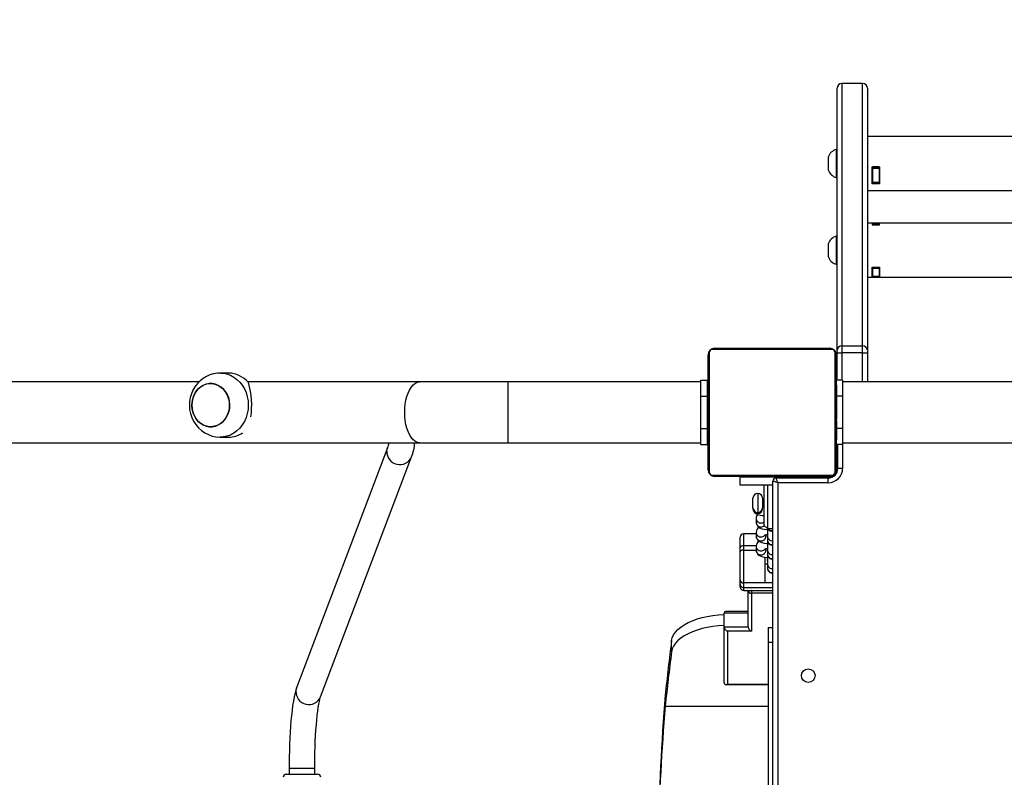
# Model space of a CAD drawing. Units: inches. Extents: x 1486 to 2962, y -144 to 808.
# Drawn here: x 2037 to 2098, y 230 to 277 of the extents above; entities that cross this region are included whole.
import ezdxf

# ---------------------------------------------------------------- set-up
doc = ezdxf.new("R2010")
doc.units = ezdxf.units.IN
doc.header["$MEASUREMENT"] = 0
doc.layers.add('VP-EQ', color=7, linetype='Continuous', true_color=0x8a3492, plot=False)
doc.layers.add('VP-HIC', color=6, linetype='Continuous')
doc.styles.get("Standard").update_dxf_attribs({"font": 'arial.ttf'})
doc.dimstyles.get("Standard").update_dxf_attribs({"dimtxt": 14, "dimasz": 20, "dimexe": 20, "dimexo": 50, "dimgap": 20, "dimtad": 0, "dimdec": 0, "dimzin": 0, "dimdsep": 46, "dimtxsty": 'Standard', "dimcen": -0.09, "dimadec": 0, "dimazin": 0, "dimtfac": 1, "dimtdec": 4, "dimtofl": 0, "dimtmove": 0, "dimatfit": 3, "dimfxl": 70, "dimfxlon": 1, "dimtolj": 1, "dimtzin": 0, "dimarcsym": 0})

# ---------------------------------------------------------------- blocks, each defined once
blk = doc.blocks.new('17112')
at = {"layer": 'VP-EQ', "color": 0, "linetype": 'Continuous', "lineweight": 25}
for p, q in [((2347.243, 370.446), (2345.942, 370.446)), ((2345.942, 370.446), (2345.942, 354.044)), ((2347.243, 354.044), (2347.243, 370.446)), ((2345.642, 353.784), (2345.642, 370.146)), ((2347.543, 370.146), (2347.543, 353.784)), ((2408.743, 367.131), (2347.543, 367.131)), ((2345.642, 366.321), (2345.593, 366.321)), ((2345.593, 366.321), (2345.593, 365.446)), ((2345.093, 365.846), (2345.093, 365.446)), ((2345.093, 365.446), (2345.093, 365.046)), ((2345.593, 365.446), (2345.593, 364.571)), ((2347.843, 365.245), (2348.292, 365.245)), ((2347.843, 364.183), (2347.843, 365.245)), ((2347.843, 364.946), (2347.868, 364.946)), ((2347.868, 364.793), (2347.843, 364.793)), ((2348.268, 365.238), (2347.868, 365.238)), ((2347.868, 365.238), (2347.868, 365.14)), ((2348.268, 365.14), (2347.868, 365.14)), ((2347.868, 365.14), (2347.868, 364.255)), ((2348.268, 365.238), (2348.268, 365.14)), ((2348.268, 365.14), (2348.268, 364.255)), ((2348.292, 364.793), (2348.268, 364.793)), ((2348.292, 365.245), (2348.292, 364.183)), ((2345.593, 364.571), (2345.642, 364.571)), ((2347.868, 364.629), (2347.843, 364.629)), ((2347.868, 364.283), (2347.843, 364.283)), ((2348.292, 364.183), (2347.843, 364.183)), ((2348.268, 364.255), (2347.868, 364.255)), ((2348.292, 364.629), (2348.268, 364.629)), ((2348.292, 364.283), (2348.268, 364.283)), ((2347.543, 363.761), (2408.743, 363.761)), ((2347.843, 361.71), (2347.543, 361.71)), ((2347.843, 361.71), (2347.843, 361.606)), ((2347.843, 361.705), (2347.868, 361.705)), ((2348.268, 361.71), (2347.868, 361.71)), ((2347.868, 361.71), (2347.868, 361.651)), ((2348.268, 361.71), (2348.268, 361.651)), ((2348.268, 361.705), (2348.292, 361.705)), ((2407.993, 361.71), (2348.292, 361.71)), ((2348.292, 361.606), (2348.292, 361.71)), ((2347.843, 361.606), (2348.292, 361.606)), ((2348.268, 361.651), (2347.868, 361.651)), ((2347.868, 361.651), (2347.868, 361.606)), ((2348.268, 361.651), (2348.268, 361.606)), ((2345.093, 360.425), (2345.093, 360.025)), ((2345.642, 360.9), (2345.593, 360.9)), ((2345.593, 360.9), (2345.593, 360.025)), ((2345.093, 360.025), (2345.093, 359.625)), ((2345.593, 360.025), (2345.593, 359.15)), ((2345.593, 359.15), (2345.642, 359.15)), ((2347.843, 358.966), (2348.292, 358.966)), ((2347.843, 358.363), (2347.843, 358.966)), ((2347.868, 358.966), (2347.868, 358.886)), ((2348.268, 358.886), (2347.868, 358.886)), ((2347.868, 358.886), (2347.868, 358.383)), ((2348.268, 358.966), (2348.268, 358.886)), ((2348.268, 358.886), (2348.268, 358.383)), ((2348.292, 358.966), (2348.292, 358.363)), ((2347.543, 358.34), (2408.743, 358.34)), ((2347.868, 358.55), (2347.843, 358.55)), ((2348.292, 358.363), (2347.843, 358.363)), ((2348.268, 358.383), (2347.868, 358.383)), ((2348.292, 358.55), (2348.268, 358.55)), ((2345.317, 353.83), (2337.868, 353.83)), ((2337.993, 353.899), (2345.192, 353.899)), ((2345.642, 353.612), (2345.642, 353.784)), ((2345.942, 354.044), (2345.942, 353.612)), ((2345.942, 354.044), (2347.243, 354.044)), ((2347.243, 353.612), (2347.243, 354.044)), ((2347.543, 353.784), (2347.543, 353.612)), ((2337.593, 346.299), (2337.593, 353.499)), ((2337.661, 353.623), (2337.661, 346.174)), ((2345.524, 346.174), (2345.524, 353.623)), ((2345.593, 353.499), (2345.593, 346.299)), ((2345.642, 351.899), (2345.642, 353.612)), ((2345.642, 353.612), (2345.942, 353.612)), ((2347.243, 353.612), (2345.942, 353.612)), ((2345.942, 353.612), (2345.942, 351.899)), ((2347.243, 353.612), (2347.543, 353.612)), ((2347.243, 351.799), (2347.243, 353.612)), ((2347.543, 353.612), (2347.543, 351.799)), ((2307.632, 352.349), (2307.121, 352.349)), ((2337.142, 351.899), (2337.543, 351.899)), ((2337.142, 350.899), (2337.142, 351.899)), ((2337.543, 350.899), (2337.543, 351.899)), ((2345.992, 351.899), (2345.593, 351.899)), ((2345.992, 351.899), (2345.992, 350.899)), ((2305.791, 351.799), (2281.922, 351.799)), ((2319.563, 351.799), (2308.836, 351.799)), ((2325.092, 351.799), (2319.563, 351.799)), ((2337.142, 351.799), (2325.092, 351.799)), ((2325.092, 347.999), (2325.092, 351.799)), ((2337.593, 351.627), (2337.569, 351.627)), ((2337.573, 351.603), (2337.593, 351.603)), ((2337.573, 351.481), (2337.573, 351.603)), ((2337.573, 351.325), (2337.573, 351.481)), ((2337.573, 351.481), (2337.593, 351.481)), ((2337.573, 351.325), (2337.593, 351.325)), ((2337.573, 351.226), (2337.573, 351.325)), ((2337.573, 351.226), (2337.593, 351.226)), ((2337.573, 351.12), (2337.573, 351.226)), ((2345.613, 351.626), (2345.593, 351.626)), ((2345.613, 351.604), (2345.593, 351.604)), ((2345.613, 351.49), (2345.593, 351.49)), ((2345.613, 351.437), (2345.593, 351.437)), ((2345.613, 351.276), (2345.593, 351.276)), ((2345.613, 351.275), (2345.593, 351.275)), ((2345.613, 351.604), (2345.613, 351.49)), ((2345.613, 351.49), (2345.613, 351.339)), ((2345.613, 351.437), (2345.613, 351.276)), ((2345.613, 351.339), (2345.613, 351.276)), ((2345.613, 351.276), (2345.613, 351.275)), ((2345.613, 351.275), (2345.613, 351.115)), ((2345.613, 351.275), (2345.613, 351.247)), ((2410.193, 351.799), (2345.992, 351.799)), ((2337.142, 350.899), (2337.543, 350.899)), ((2337.142, 348.899), (2337.142, 350.899)), ((2337.543, 348.899), (2337.543, 350.899)), ((2337.573, 350.699), (2337.543, 350.699)), ((2337.566, 350.833), (2337.593, 350.833)), ((2337.573, 350.968), (2337.573, 351.12)), ((2337.573, 351.12), (2337.593, 351.12)), ((2337.573, 350.981), (2337.573, 351.013)), ((2337.573, 350.968), (2337.593, 350.968)), ((2337.573, 350.856), (2337.573, 350.968)), ((2337.573, 350.856), (2337.593, 350.856)), ((2337.573, 350.778), (2337.573, 350.815)), ((2337.573, 350.815), (2337.593, 350.815)), ((2337.573, 350.598), (2337.573, 350.758)), ((2337.573, 350.758), (2337.593, 350.758)), ((2337.573, 350.598), (2337.593, 350.598)), ((2337.573, 350.597), (2337.573, 350.598)), ((2337.573, 350.597), (2337.593, 350.597)), ((2337.573, 350.436), (2337.573, 350.597)), ((2345.613, 351.115), (2345.593, 351.115)), ((2345.613, 351.033), (2345.593, 351.033)), ((2345.613, 350.737), (2345.593, 350.737)), ((2345.613, 351.137), (2345.613, 350.978)), ((2345.613, 351.033), (2345.613, 350.737)), ((2345.992, 350.899), (2345.613, 350.899)), ((2345.613, 350.737), (2345.613, 350.305)), ((2345.992, 350.899), (2345.992, 348.899)), ((2337.573, 350.436), (2337.593, 350.436)), ((2337.573, 350.351), (2337.593, 350.351)), ((2337.573, 350.35), (2337.593, 350.35)), ((2337.573, 350.35), (2337.593, 350.35)), ((2337.573, 350.326), (2337.593, 350.326)), ((2337.573, 350.181), (2337.573, 350.326)), ((2337.573, 350.181), (2337.593, 350.181)), ((2337.573, 350.062), (2337.573, 350.181)), ((2337.573, 349.866), (2337.573, 350.062)), ((2337.573, 350.062), (2337.593, 350.062)), ((2345.613, 350.305), (2345.593, 350.305)), ((2345.613, 350.286), (2345.593, 350.286)), ((2345.613, 350.226), (2345.593, 350.226)), ((2345.613, 350.286), (2345.613, 350.261)), ((2345.613, 350.226), (2345.613, 349.931)), ((2337.573, 349.866), (2337.593, 349.866)), ((2337.573, 349.571), (2337.573, 349.866)), ((2337.573, 349.571), (2337.593, 349.571)), ((2337.573, 349.511), (2337.573, 349.536)), ((2337.573, 349.511), (2337.593, 349.511)), ((2337.573, 349.06), (2337.573, 349.492)), ((2337.573, 349.492), (2337.593, 349.492)), ((2345.613, 349.931), (2345.593, 349.931)), ((2345.613, 349.735), (2345.593, 349.735)), ((2345.613, 349.616), (2345.593, 349.616)), ((2345.613, 349.471), (2345.593, 349.471)), ((2345.613, 349.447), (2345.593, 349.447)), ((2345.613, 349.447), (2345.593, 349.447)), ((2345.613, 349.446), (2345.593, 349.446)), ((2345.613, 349.361), (2345.593, 349.361)), ((2345.613, 349.931), (2345.613, 349.735)), ((2345.613, 349.735), (2345.613, 349.616)), ((2345.613, 349.616), (2345.613, 349.471)), ((2345.613, 349.361), (2345.613, 349.2)), ((2337.142, 347.899), (2337.142, 348.899)), ((2337.142, 348.899), (2337.543, 348.899)), ((2337.543, 349.099), (2337.573, 349.099)), ((2337.543, 347.899), (2337.543, 348.899)), ((2337.573, 348.764), (2337.573, 349.06)), ((2337.573, 349.06), (2337.593, 349.06)), ((2337.573, 348.66), (2337.573, 348.819)), ((2337.573, 348.764), (2337.593, 348.764)), ((2345.613, 349.2), (2345.593, 349.2)), ((2345.613, 349.199), (2345.593, 349.199)), ((2345.613, 349.039), (2345.593, 349.039)), ((2345.613, 348.982), (2345.593, 348.982)), ((2345.619, 348.964), (2345.593, 348.964)), ((2345.613, 348.942), (2345.593, 348.942)), ((2345.613, 348.829), (2345.593, 348.829)), ((2345.613, 349.2), (2345.613, 349.199)), ((2345.613, 349.199), (2345.613, 349.039)), ((2345.613, 349.019), (2345.613, 348.982)), ((2345.613, 348.942), (2345.613, 348.829)), ((2345.992, 348.899), (2345.613, 348.899)), ((2345.613, 348.829), (2345.613, 348.677)), ((2345.613, 348.816), (2345.613, 348.784)), ((2345.992, 348.899), (2345.992, 347.899)), ((2307.121, 348.349), (2307.632, 348.349)), ((2337.573, 348.682), (2337.593, 348.682)), ((2337.573, 348.523), (2337.573, 348.682)), ((2337.573, 348.523), (2337.573, 348.55)), ((2337.573, 348.523), (2337.593, 348.523)), ((2337.573, 348.521), (2337.573, 348.523)), ((2337.573, 348.36), (2337.573, 348.521)), ((2337.573, 348.521), (2337.593, 348.521)), ((2337.573, 348.459), (2337.573, 348.521)), ((2337.573, 348.307), (2337.573, 348.459)), ((2337.573, 348.36), (2337.593, 348.36)), ((2337.573, 348.193), (2337.573, 348.307)), ((2337.573, 348.307), (2337.593, 348.307)), ((2337.573, 348.193), (2337.593, 348.193)), ((2337.573, 348.172), (2337.593, 348.172)), ((2345.613, 348.677), (2345.593, 348.677)), ((2345.613, 348.571), (2345.593, 348.571)), ((2345.613, 348.472), (2345.593, 348.472)), ((2345.613, 348.316), (2345.593, 348.316)), ((2345.613, 348.194), (2345.593, 348.194)), ((2345.593, 348.171), (2345.616, 348.171)), ((2345.613, 348.677), (2345.613, 348.571)), ((2345.613, 348.571), (2345.613, 348.472)), ((2345.613, 348.472), (2345.613, 348.316)), ((2345.613, 348.316), (2345.613, 348.194)), ((2216.522, 347.999), (2319.563, 347.999)), ((2317.566, 347.684), (2311.887, 332.689)), ((2319.563, 347.999), (2325.092, 347.999)), ((2325.092, 347.999), (2337.142, 347.999)), ((2337.142, 347.899), (2337.543, 347.899)), ((2345.992, 347.899), (2345.593, 347.899)), ((2345.593, 347.549), (2345.642, 347.549)), ((2345.642, 346.159), (2345.642, 347.899)), ((2345.692, 346.399), (2345.692, 347.899)), ((2345.992, 347.999), (2410.193, 347.999)), ((2345.992, 347.899), (2345.992, 346.399)), ((2313.384, 332.122), (2319.063, 347.117)), ((2345.992, 346.399), (2345.692, 346.399)), ((2337.868, 345.968), (2345.317, 345.968)), ((2345.192, 345.899), (2337.993, 345.899)), ((2339.593, 345.349), (2339.593, 345.849)), ((2341.843, 345.849), (2339.593, 345.849)), ((2340.793, 345.899), (2340.793, 345.849)), ((2341.843, 345.799), (2341.843, 345.849)), ((2341.843, 345.849), (2342.342, 345.849)), ((2341.843, 345.799), (2345.093, 345.799)), ((2342.342, 345.899), (2342.342, 345.849)), ((2345.332, 345.849), (2342.342, 345.849)), ((2342.342, 345.849), (2342.342, 345.799)), ((2343.943, 345.849), (2343.943, 345.899)), ((2345.093, 345.499), (2345.093, 345.799)), ((2341.643, 345.349), (2339.593, 345.349)), ((2341.092, 342.836), (2341.092, 345.349)), ((2341.293, 345.349), (2341.293, 342.636)), ((2341.643, 296.166), (2341.643, 345.599)), ((2345.093, 345.499), (2341.943, 345.499)), ((2341.943, 345.499), (2341.943, 296.145)), ((2340.392, 344.486), (2340.368, 344.486)), ((2340.368, 344.486), (2340.368, 344.005)), ((2340.392, 343.936), (2340.392, 344.536)), ((2340.692, 344.836), (2340.692, 343.636)), ((2340.993, 344.536), (2340.993, 343.936)), ((2341.092, 344.486), (2340.993, 344.486)), ((2340.368, 344.005), (2340.368, 343.986)), ((2340.368, 343.986), (2340.392, 343.986)), ((2340.392, 343.936), (2340.392, 343.877)), ((2340.993, 343.986), (2341.092, 343.986)), ((2340.993, 343.877), (2340.993, 343.936)), ((2340.593, 343.283), (2340.593, 343.274)), ((2340.593, 343.274), (2340.593, 343.024)), ((2341.092, 342.836), (2341.293, 342.636)), ((2341.293, 342.636), (2341.643, 342.636)), ((2341.293, 342.636), (2341.293, 342.172)), ((2339.593, 341.456), (2339.593, 342.106)), ((2340.593, 342.306), (2339.792, 342.306)), ((2339.792, 342.306), (2339.792, 341.556)), ((2340.593, 342.41), (2340.593, 342.401)), ((2340.593, 342.401), (2340.593, 342.151)), ((2341.193, 342.151), (2341.193, 342.238)), ((2341.293, 342.19), (2341.283, 342.171)), ((2341.283, 342.171), (2341.283, 342.132)), ((2341.293, 342.172), (2341.293, 341.922)), ((2339.593, 341.197), (2339.593, 341.456)), ((2339.792, 341.556), (2339.792, 341.297)), ((2340.594, 341.556), (2339.792, 341.556)), ((2340.593, 341.537), (2340.593, 341.528)), ((2340.593, 341.528), (2340.593, 341.279)), ((2341.193, 341.279), (2341.193, 341.365)), ((2341.293, 341.922), (2341.293, 341.9)), ((2341.293, 341.9), (2341.293, 341.299)), ((2339.593, 339.421), (2339.593, 341.197)), ((2339.792, 341.297), (2339.792, 339.248)), ((2339.792, 341.297), (2340.593, 341.297)), ((2341.143, 340.842), (2341.143, 339.248)), ((2341.293, 341.318), (2341.283, 341.298)), ((2341.283, 341.298), (2341.283, 341.259)), ((2341.293, 341.299), (2341.293, 341.05)), ((2341.293, 341.05), (2341.293, 341.028)), ((2341.293, 341.028), (2341.293, 340.426)), ((2341.293, 340.417), (2341.143, 340.417)), ((2341.293, 340.719), (2341.283, 340.7)), ((2341.283, 340.7), (2341.283, 340.661)), ((2341.293, 340.426), (2341.293, 340.177)), ((2341.293, 340.177), (2341.293, 340.155)), ((2339.593, 339.138), (2339.593, 339.421)), ((2339.593, 338.986), (2339.593, 339.138)), ((2339.593, 338.967), (2339.593, 338.986)), ((2341.143, 339.248), (2339.792, 339.248)), ((2339.792, 339.248), (2339.792, 338.965)), ((2339.792, 338.965), (2339.792, 338.797)), ((2339.792, 338.965), (2341.643, 338.965)), ((2341.643, 339.248), (2341.143, 339.248)), ((2339.875, 338.764), (2341.643, 338.764)), ((2340.092, 336.493), (2340.092, 338.764)), ((2340.293, 338.759), (2340.293, 338.603)), ((2340.293, 338.603), (2340.293, 336.22)), ((2341.643, 338.603), (2340.293, 338.603)), ((2340.092, 337.359), (2338.593, 337.359)), ((2338.593, 336.493), (2338.593, 337.359)), ((2340.092, 337.459), (2338.692, 337.459)), ((2338.593, 336.493), (2340.092, 336.493)), ((2338.593, 332.993), (2338.593, 336.493)), ((2341.342, 336.449), (2341.643, 336.449)), ((2341.342, 336.449), (2341.342, 335.535)), ((2338.792, 336.22), (2338.792, 332.92)), ((2340.293, 336.22), (2338.792, 336.22)), ((2335.313, 334.946), (2335.313, 335.639)), ((2341.342, 335.535), (2341.342, 326.023)), ((2341.342, 335.535), (2341.643, 335.535)), ((2338.692, 332.893), (2341.342, 332.893)), ((2338.792, 332.92), (2341.342, 332.92)), ((2334.913, 332.228), (2334.913, 331.535)), ((2334.913, 331.535), (2341.342, 331.535)), ((2311.241, 327.299), (2311.455, 327.299)), ((2311.416, 327.64), (2311.416, 327.299)), ((2311.416, 327.64), (2311.416, 327.64)), ((2313.016, 327.64), (2311.416, 327.64)), ((2311.455, 327.299), (2313.191, 327.299)), ((2313.016, 327.299), (2313.016, 327.64))]:
    blk.add_line(p, q, dxfattribs=at)
at = {"layer": 'VP-EQ', "color": 0, "linetype": 'Continuous', "lineweight": 25, "flags": 128}
for points in [[(2307.123, 352.345), (2306.943, 352.34), (2306.703, 352.302), (2306.472, 352.233), (2306.251, 352.136), (2306.044, 352.012), (2305.855, 351.863), (2305.684, 351.691), (2305.535, 351.499), (2305.41, 351.288), (2305.311, 351.062), (2305.239, 350.824), (2305.196, 350.577), (2305.184, 350.325), (2305.202, 350.071), (2305.252, 349.82), (2305.333, 349.577), (2305.445, 349.345), (2305.584, 349.129), (2305.75, 348.934), (2305.939, 348.763), (2306.148, 348.619), (2306.371, 348.504), (2306.606, 348.42), (2306.848, 348.368), (2307.093, 348.349), (2307.12, 348.35)], [(2307.123, 352.349), (2307.296, 352.339), (2307.526, 352.294), (2307.749, 352.215), (2307.961, 352.102), (2308.157, 351.959), (2308.336, 351.786), (2308.492, 351.588), (2308.624, 351.368), (2308.73, 351.129), (2308.806, 350.877), (2308.853, 350.615), (2308.868, 350.349)], [(2305.34, 350.349), (2305.356, 350.126), (2305.404, 349.91), (2305.482, 349.706), (2305.589, 349.519), (2305.721, 349.355), (2305.875, 349.218), (2306.046, 349.112), (2306.23, 349.04), (2306.422, 349.003), (2306.617, 349.003), (2306.809, 349.04), (2306.994, 349.112), (2307.165, 349.218), (2307.319, 349.355), (2307.451, 349.519), (2307.557, 349.706), (2307.636, 349.91), (2307.683, 350.126), (2307.699, 350.349), (2307.683, 350.571), (2307.636, 350.787), (2307.557, 350.991), (2307.451, 351.178), (2307.319, 351.342), (2307.165, 351.479), (2306.994, 351.585), (2306.809, 351.657), (2306.617, 351.694), (2306.422, 351.694), (2306.23, 351.657), (2306.046, 351.585), (2305.875, 351.479), (2305.721, 351.342), (2305.589, 351.178), (2305.482, 350.991), (2305.404, 350.787), (2305.356, 350.571), (2305.34, 350.349)], [(2305.394, 350.752), (2305.468, 350.959), (2305.57, 351.149), (2305.698, 351.317), (2305.848, 351.459), (2306.017, 351.57), (2306.2, 351.648), (2306.391, 351.69), (2306.586, 351.696), (2306.779, 351.666), (2306.965, 351.599), (2307.138, 351.498), (2307.295, 351.366), (2307.431, 351.206), (2307.542, 351.023), (2307.625, 350.821), (2307.678, 350.606), (2307.699, 350.385), (2307.688, 350.162), (2307.645, 349.945), (2307.572, 349.738), (2307.47, 349.548), (2307.342, 349.38), (2307.191, 349.239), (2307.022, 349.127), (2306.84, 349.049), (2306.649, 349.007), (2306.454, 349.001), (2306.261, 349.031), (2306.075, 349.098), (2305.901, 349.199), (2305.744, 349.331), (2305.609, 349.491), (2305.498, 349.674), (2305.415, 349.876), (2305.362, 350.091), (2305.341, 350.312), (2305.351, 350.535), (2305.394, 350.752)], [(2318.642, 349.899), (2318.65, 350.157), (2318.676, 350.411), (2318.718, 350.656), (2318.776, 350.886), (2318.849, 351.098), (2318.934, 351.287), (2319.032, 351.451), (2319.139, 351.586), (2319.255, 351.689), (2319.376, 351.759), (2319.5, 351.794), (2319.563, 351.799)], [(2308.868, 350.349), (2308.853, 350.082), (2308.806, 349.82), (2308.73, 349.568), (2308.624, 349.329), (2308.492, 349.109), (2308.336, 348.911), (2308.157, 348.738), (2307.961, 348.595), (2307.749, 348.482), (2307.526, 348.403), (2307.296, 348.359), (2307.12, 348.349)], [(2319.563, 347.999), (2319.5, 348.003), (2319.376, 348.038), (2319.255, 348.108), (2319.139, 348.212), (2319.032, 348.346), (2318.934, 348.51), (2318.849, 348.699), (2318.776, 348.911), (2318.718, 349.142), (2318.676, 349.386), (2318.65, 349.64), (2318.642, 349.899)], [(2317.521, 347.477), (2317.551, 347.638), (2317.566, 347.683)], [(2341.943, 345.499), (2341.923, 345.557), (2341.904, 345.613), (2341.887, 345.665), (2341.872, 345.711), (2341.859, 345.748), (2341.85, 345.776), (2341.844, 345.793), (2341.843, 345.799)], [(2341.943, 345.499), (2341.884, 345.518), (2341.828, 345.537), (2341.776, 345.554), (2341.73, 345.569), (2341.693, 345.582), (2341.665, 345.591), (2341.648, 345.597), (2341.643, 345.599)], [(2340.392, 343.877), (2340.408, 343.777), (2340.446, 343.698), (2340.495, 343.637), (2340.552, 343.59), (2340.618, 343.553), (2340.703, 343.52), (2340.843, 343.484), (2340.981, 343.461), (2341.092, 343.448)], [(2340.593, 343.024), (2340.607, 342.924), (2340.645, 342.84), (2340.698, 342.773), (2340.762, 342.719), (2340.842, 342.673), (2340.951, 342.631), (2341.087, 342.596), (2341.244, 342.57), (2341.293, 342.566)], [(2340.593, 342.151), (2340.607, 342.051), (2340.645, 341.967), (2340.698, 341.9), (2340.762, 341.846), (2340.842, 341.8), (2340.951, 341.758), (2341.087, 341.723), (2341.244, 341.697), (2341.309, 341.692)], [(2341.293, 342.152), (2341.283, 342.132), (2341.293, 342.113)], [(2339.792, 341.556), (2339.753, 341.554), (2339.716, 341.549), (2339.681, 341.54), (2339.651, 341.527), (2339.626, 341.512), (2339.608, 341.495), (2339.596, 341.476), (2339.593, 341.456)], [(2339.792, 341.297), (2339.753, 341.295), (2339.716, 341.289), (2339.681, 341.28), (2339.651, 341.267), (2339.626, 341.252), (2339.608, 341.235), (2339.596, 341.216), (2339.593, 341.197)], [(2340.593, 341.279), (2340.607, 341.179), (2340.645, 341.094), (2340.698, 341.027), (2340.762, 340.973), (2340.842, 340.928), (2340.951, 340.885), (2341.087, 340.85), (2341.244, 340.825), (2341.293, 340.82)], [(2341.293, 341.279), (2341.283, 341.259), (2341.293, 341.24)], [(2341.293, 340.68), (2341.283, 340.661), (2341.293, 340.641)], [(2335.313, 335.639), (2335.355, 335.818), (2335.435, 335.994), (2335.549, 336.165), (2335.699, 336.329), (2335.881, 336.485), (2336.095, 336.63), (2336.337, 336.764), (2336.606, 336.884), (2336.898, 336.99), (2337.21, 337.081), (2337.539, 337.154), (2337.882, 337.211), (2338.234, 337.249), (2338.593, 337.27)], [(2338.593, 336.577), (2338.234, 336.557), (2337.882, 336.518), (2337.539, 336.462), (2337.21, 336.388), (2336.898, 336.297), (2336.606, 336.191), (2336.337, 336.071), (2336.095, 335.937), (2335.881, 335.792), (2335.699, 335.636), (2335.549, 335.472), (2335.435, 335.301), (2335.355, 335.125), (2335.313, 334.946)], [(2311.887, 332.689), (2311.852, 332.589), (2311.785, 332.359), (2311.733, 332.129), (2311.682, 331.859), (2311.638, 331.577), (2311.599, 331.279), (2311.564, 330.965), (2311.533, 330.634), (2311.505, 330.287), (2311.481, 329.926), (2311.461, 329.553), (2311.444, 329.169), (2311.431, 328.776), (2311.422, 328.377), (2311.417, 327.974), (2311.416, 327.64)], [(2311.842, 332.482), (2311.872, 332.643), (2311.887, 332.689)], [(2313.016, 327.64), (2313.017, 327.845), (2313.02, 328.234), (2313.028, 328.618), (2313.039, 328.996), (2313.054, 329.364), (2313.072, 329.72), (2313.093, 330.062), (2313.117, 330.387), (2313.145, 330.692), (2313.174, 330.975), (2313.206, 331.233), (2313.239, 331.465), (2313.273, 331.667), (2313.306, 331.836), (2313.338, 331.971), (2313.362, 332.059), (2313.381, 332.115), (2313.384, 332.122)]]:
    blk.add_lwpolyline(points, dxfattribs=at)
at = {"layer": 'VP-EQ', "color": 0, "linetype": 'Continuous', "lineweight": 25}
blk.add_circle((2343.843, 333.449), 0.425, dxfattribs=at)
for centre, radius, start, end in [((2345.942, 370.146), 0.3, 90, 180), ((2347.243, 370.146), 0.3, 0, 90), ((2345.78, 365.622), 0.723, 105.0624, 162), ((2345.78, 365.269), 0.723, 198, 254.9376), ((2345.78, 360.202), 0.723, 105.0624, 162), ((2345.78, 359.849), 0.723, 198, 254.9376), ((2337.993, 353.499), 0.4, 90.0012, 179.9988), ((2337.868, 353.623), 0.207, 90.00509, 179.99491), ((2337.997, 353.744), 0.154, 91.62441, 146.48013), ((2345.188, 353.744), 0.154, 33.51987, 88.37559), ((2345.192, 353.499), 0.4, 0.0012, 89.9988), ((2345.317, 353.623), 0.207, 359.99178, 90.00162), ((2345.924, 353.762), 0.282, 86.13638, 175.52436), ((2347.262, 353.762), 0.282, 4.47294, 93.86632), ((2337.746, 353.494), 0.154, 123.49994, 178.39926), ((2345.439, 353.494), 0.154, 1.6058, 56.51182), ((2307.61, 350.704), 1.644, 39.70467, 89.21995), ((2304.158, 350.346), 4.922, 351.3758, 16.62586), ((2307.623, 349.94), 1.591, 270.35421, 303.92589), ((2315.869, 348.345), 1.821, 338.72382, 349.03571), ((2316.314, 348.227), 2.965, 338.01425, 355.57523), ((2318.325, 347.437), 0.804, 177.13539, 336.58328), ((2337.746, 346.303), 0.154, 181.60148, 236.49465), ((2337.993, 346.299), 0.4, 180.00177, 269.99652), ((2345.093, 346.399), 0.9, 270, 0), ((2345.093, 346.399), 0.6, 270, 0), ((2345.192, 346.299), 0.4, 270.0012, 0.00051), ((2345.439, 346.303), 0.154, 303.4936, 358.39346), ((2337.868, 346.174), 0.207, 180.00725, 269.99605), ((2337.997, 346.053), 0.154, 213.51399, 268.37306), ((2341.843, 345.599), 0.2, 90, 180), ((2345.188, 346.053), 0.154, 271.62694, 326.48601), ((2345.317, 346.174), 0.207, 269.99295, 0.01035), ((2340.692, 344.536), 0.3, 90, 180), ((2340.692, 344.536), 0.3, 0, 90), ((2340.692, 343.88), 0.3, 180.64461, 359.35539), ((2340.692, 343.936), 0.3, 180, 270), ((2340.692, 343.936), 0.3, 270, 0), ((2340.932, 343.276), 0.339, 133.49209, 180.33352), ((2340.888, 343.278), 0.295, 180.90435, 270.93453), ((2340.888, 343.029), 0.295, 180.9058, 270.93307), ((2340.957, 342.397), 0.365, 120.14587, 179.34725), ((2340.894, 343.287), 0.304, 269.76252, 310.83969), ((2340.894, 343.038), 0.304, 269.77712, 314.62427), ((2341.593, 342.773), 0.3, 207.19167, 278.59867), ((2341.592, 342.808), 0.303, 214.47238, 279.68326), ((2339.793, 342.106), 0.2, 90, 180), ((2340.888, 342.406), 0.295, 180.9058, 270.93307), ((2340.888, 342.156), 0.295, 180.9058, 270.93307), ((2340.894, 342.414), 0.304, 269.76766, 317.59972), ((2340.898, 342.155), 0.294, 268.91871, 359.24241), ((2341.359, 341.534), 0.724, 95.27177, 110.78449), ((2341.59, 342.178), 0.297, 181.21551, 280.18655), ((2340.957, 341.524), 0.365, 120.14275, 179.35038), ((2340.888, 341.533), 0.295, 180.9058, 270.93307), ((2341.359, 340.661), 0.724, 95.27177, 110.78449), ((2341.59, 341.929), 0.297, 181.2143, 280.1901), ((2341.593, 341.9), 0.3, 180, 278.59867), ((2340.888, 341.283), 0.295, 180.9058, 270.93307), ((2340.894, 341.541), 0.304, 269.76766, 317.59972), ((2340.898, 341.283), 0.294, 268.91871, 359.24241), ((2341.59, 341.305), 0.297, 181.21702, 280.18504), ((2341.59, 341.056), 0.297, 181.2143, 280.1901), ((2341.593, 341.028), 0.3, 180, 278.59867), ((2341.59, 340.433), 0.297, 181.21702, 280.18504), ((2341.59, 340.183), 0.297, 181.21194, 280.19012), ((2341.593, 340.155), 0.3, 180, 279.59407), ((2339.78, 339.435), 0.188, 184.39518, 273.81196), ((2339.78, 339.153), 0.188, 184.39518, 273.81196), ((2339.784, 338.989), 0.192, 186.42104, 272.43914), ((2339.869, 339.098), 0.331, 231.94435, 270.75157), ((2340.281, 338.792), 0.19, 188.4759, 273.60339), ((2340.284, 338.876), 0.117, 252.33612, 274.33175), ((2446.199, 320.894), 111.862, 172.42548, 174.18468), ((2446.195, 320.201), 111.858, 172.42545, 174.18471), ((2312.646, 332.442), 0.804, 177.13535, 336.58792), ((2479.261, 320.435), 144.829, 175.32932, 178.84716), ((2466.141, 320.353), 131.704, 175.12958, 178.69676), ((2311.241, 327.099), 0.2, 90, 180), ((2313.191, 327.099), 0.2, 0, 90)]:
    blk.add_arc(centre, radius, start, end, dxfattribs=at)
for centre, major_axis, ratio, start_param, end_param in [((2339.658, 340.264), (0.231, -1.499), 0.244746, 6.036807, 6.245545), ((2340.448, 337.304), (0.315, -1.497), 0.31465, 2.830426, 2.845133), ((2338.793, 337.259), (-0.173, 0.173), 0.57735, 5.759587, 6.806784), ((2338.793, 336.393), (-0.173, 0.173), 0.57735, 0.523599, 2.094395), ((2340.293, 336.393), (-0.173, 0.173), 0.57735, 0.523599, 2.094395), ((2338.793, 333.093), (-0.173, -0.173), 0.57735, 5.759587, 7.330383)]:
    blk.add_ellipse(centre, major_axis=major_axis, ratio=ratio, start_param=start_param, end_param=end_param, dxfattribs=at)
blk = doc.blocks.new('17112 2d')
at = {"layer": 'VP-EQ', "color": 0}
blk.add_blockref('17112', (-257.962, -97.43), dxfattribs=at)
blk = doc.blocks.new('*D31')
at = {"layer": 'Defpoints', "color": 0}
for p in [(2552.58, 688.479), (1850.78, 262.516), (2552.58, 60.208)]:
    blk.add_point(p, dxfattribs=at)
at = {"layer": 'VP-EQ', "color": 0, "lineweight": -2}
for p, q in [((1850.78, 618.479), (1850.78, 708.479)), ((2552.58, 618.479), (2552.58, 708.479)), ((1870.78, 688.479), (2159.963, 688.479)), ((2532.58, 688.479), (2230.595, 688.479))]:
    blk.add_line(p, q, dxfattribs=at)
at = {"layer": 'VP-EQ', "color": 0}
for points in [[(1870.78, 691.812), (1870.78, 685.146), (1850.78, 688.479)], [(2532.58, 685.146), (2532.58, 691.812), (2552.58, 688.479)]]:
    blk.add_solid(points, dxfattribs=at)
at = {"layer": 'VP-EQ', "color": 0, "insert": (2195.279, 688.479), "char_height": 14, "attachment_point": 5}
blk.add_mtext('\\A1;702', dxfattribs=at)
blk = doc.blocks.new('*D32')
at = {"layer": 'Defpoints', "color": 0}
for p in [(2722.575, 787.71), (1700.164, 296.358), (2722.575, 87.819)]:
    blk.add_point(p, dxfattribs=at)
at = {"layer": 'VP-EQ', "color": 0, "lineweight": -2}
for p, q in [((1700.164, 717.71), (1700.164, 807.71)), ((2722.575, 717.71), (2722.575, 807.71)), ((1720.164, 787.71), (2149.399, 787.71)), ((2702.575, 787.71), (2229.691, 787.71))]:
    blk.add_line(p, q, dxfattribs=at)
at = {"layer": 'VP-EQ', "color": 0}
for points in [[(1720.164, 791.044), (1720.164, 784.377), (1700.164, 787.71)], [(2702.575, 784.377), (2702.575, 791.044), (2722.575, 787.71)]]:
    blk.add_solid(points, dxfattribs=at)
at = {"layer": 'VP-EQ', "color": 0, "insert": (2189.545, 787.71), "char_height": 14, "attachment_point": 5}
blk.add_mtext('\\A1;1022', dxfattribs=at)
blk = doc.blocks.new('*D33')
at = {"layer": 'Defpoints', "color": 0}
for p in [(2468.48, 565.81), (1899.98, -144.164), (2942.475, -144.164)]:
    blk.add_point(p, dxfattribs=at)
at = {"layer": 'VP-EQ', "color": 0, "lineweight": -2}
for p, q in [((2872.475, 565.81), (2962.475, 565.81)), ((2942.475, 545.81), (2942.475, 240.289)), ((2942.475, -124.164), (2942.475, 169.559)), ((2872.475, -144.164), (2962.475, -144.164))]:
    blk.add_line(p, q, dxfattribs=at)
at = {"layer": 'VP-EQ', "color": 0}
for points in [[(2945.809, 545.81), (2939.142, 545.81), (2942.475, 565.81)], [(2939.142, -124.164), (2945.809, -124.164), (2942.475, -144.164)]]:
    blk.add_solid(points, dxfattribs=at)
at = {"layer": 'VP-EQ', "color": 0, "insert": (2942.475, 204.924), "char_height": 14, "attachment_point": 5, "rotation": 90}
blk.add_mtext('\\A1;710', dxfattribs=at)

msp = doc.modelspace()

# ---------------------------------------------------------------- linework, layer by layer
at = {"layer": 'VP-HIC', "color": 2}
msp.add_lwpolyline([(2239.942, -66.879, -0.228385), (2091.33, -138.496), (2079.638, -138.496, -0.414214), (1889.638, 51.504), (1889.638, 185.069, -0.414214), (2079.638, 375.069), (2091.33, 375.069, -0.052307), (2130.759, 370.933, -0.231656), (2280.83, 444.405), (2288.92, 444.405, -0.414214), (2478.92, 254.405), (2478.92, 118.669, -0.414214), (2288.92, -71.331), (2280.83, -71.331, -0.054278)], format="xyb", close=True, dxfattribs=at)
at = {"layer": 'VP-HIC', "color": 3}
msp.add_lwpolyline([(2186.431, 419.296, 0.055855), (2153.23, 423.016), (2087.13, 423.016, 0.124715), (2015.704, 404.919), (1940.851, 404.919, 0.414214), (1790.851, 254.919), (1790.851, 176.85, 0.31677), (1890.303, 35.623, -0.020923), (1889.638, 51.504), (1889.638, 185.069, -0.414214), (2079.638, 375.069), (2091.33, 375.069, -0.052307), (2130.759, 370.933, -0.097964)], format="xyb", close=True, dxfattribs=at)

# ---------------------------------------------------------------- block references
at = {"layer": 'VP-EQ', "color": 0}
msp.add_blockref('17112 2d', (0, 0), dxfattribs=at)

# ---------------------------------------------------------------- dimensions: what is measured, and where the dimension line sits
for base, p1, p2, picture, middle in [((2722.575, 787.71), (1700.164, 296.358), (2722.575, 87.819), '*D32', (2189.545, 787.71)), ((2552.58, 688.479), (1850.78, 262.516), (2552.58, 60.208), '*D31', (2195.279, 688.479))]:
    dim = msp.add_linear_dim(base=base, p1=p1, p2=p2, dimstyle='Standard', dxfattribs=at)
    dim.commit()
    dim.dimension.update_dxf_attribs({"geometry": picture, "text_midpoint": middle, "dimtype": 160})
dim = msp.add_linear_dim(base=(2942.475, -144.164), p1=(2468.48, 565.81), p2=(1899.98, -144.164), angle=90, dimstyle='Standard', dxfattribs=at)
dim.commit()
dim.dimension.update_dxf_attribs({"geometry": '*D33', "text_midpoint": (2942.475, 204.924), "dimtype": 160})

doc.saveas('drawing.dxf')
